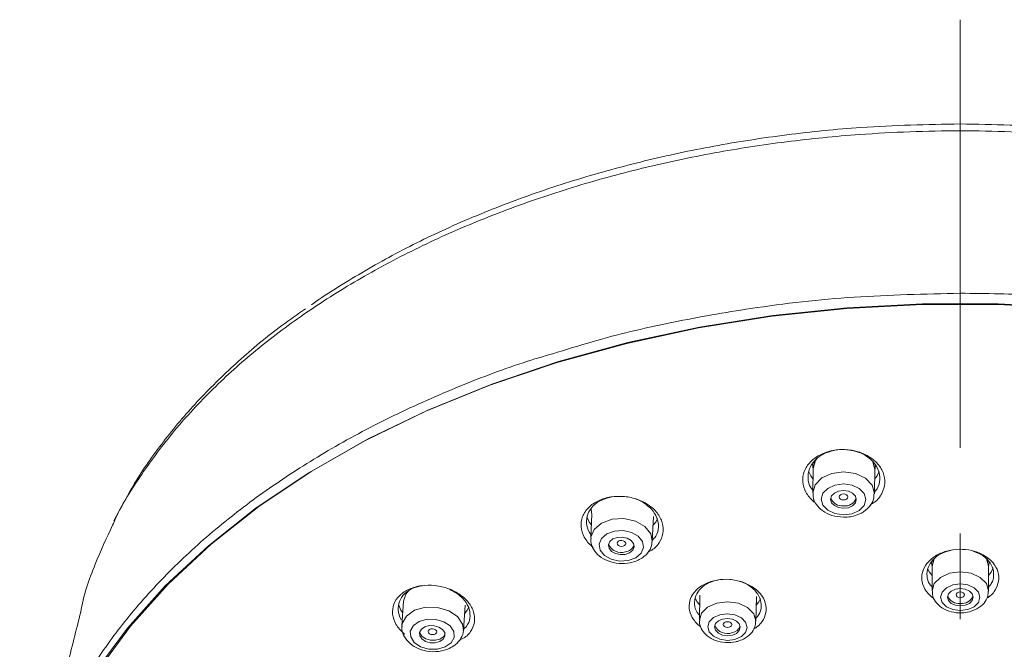
# Model space of a CAD drawing. Units: inches. Extents: x 344 to 18182, y -88 to 2037.
# Drawn here: x 17666 to 17724, y 1339 to 1376 of the extents above; entities that cross this region are included whole.
import ezdxf

# ---------------------------------------------------------------- set-up
doc = ezdxf.new("R2010")
doc.units = ezdxf.units.IN
doc.header["$MEASUREMENT"] = 0
doc.linetypes.add('CENTER', pattern=[2, 1.25, -0.25, 0.25, -0.25])
doc.layers.add('中心线', color=7, linetype='CENTER', lineweight=15)

msp = doc.modelspace()

# ---------------------------------------------------------------- linework, layer by layer
at = {"color": 7, "linetype": 'Continuous', "lineweight": 15}
for p, q in [((17721.469, 1369.102), (17721.469, 1369.509)), ((17721.469, 1359.615), (17721.469, 1359.029)), ((17712.82, 1349.63), (17712.866, 1349.332)), ((17712.867, 1349.393), (17712.846, 1347.966)), ((17716.445, 1347.911), (17716.467, 1349.338)), ((17716.466, 1349.277), (17716.515, 1349.541)), ((17699.887, 1347.006), (17699.928, 1346.683)), ((17699.931, 1346.742), (17699.868, 1345.307)), ((17703.465, 1345.149), (17703.527, 1346.585)), ((17719.776, 1343.895), (17719.819, 1343.639)), ((17719.819, 1343.689), (17719.819, 1342.23)), ((17723.119, 1343.639), (17723.162, 1343.892)), ((17723.119, 1342.23), (17723.119, 1343.689)), ((17706.251, 1341.993), (17706.217, 1340.53)), ((17709.516, 1340.452), (17709.551, 1341.915)), ((17688.927, 1341.644), (17688.829, 1340.193)), ((17692.421, 1339.951), (17692.519, 1341.402))]:
    msp.add_line(p, q, dxfattribs=at)
at = {"color": 7, "linetype": 'Continuous', "lineweight": 15, "flags": 128}
for points in [[(17666.762, 1325.732), (17666.858, 1326.646), (17667.39, 1329.461), (17668.272, 1332.24), (17669.5, 1334.964), (17671.065, 1337.616), (17672.956, 1340.178), (17675.162, 1342.634), (17677.669, 1344.969), (17680.459, 1347.165), (17683.516, 1349.211), (17686.818, 1351.092), (17690.346, 1352.795), (17694.075, 1354.311), (17697.982, 1355.629), (17702.041, 1356.741), (17706.226, 1357.639), (17710.51, 1358.318), (17714.865, 1358.773), (17719.263, 1359.001), (17723.675, 1359.001), (17728.073, 1358.773)], [(17728.097, 1358.729), (17723.683, 1358.958), (17719.255, 1358.958), (17714.841, 1358.729), (17710.47, 1358.273), (17706.171, 1357.591), (17701.97, 1356.69), (17697.896, 1355.574), (17693.975, 1354.252), (17690.233, 1352.73), (17686.693, 1351.02), (17683.378, 1349.133), (17680.31, 1347.08), (17677.51, 1344.875), (17674.994, 1342.533), (17672.78, 1340.067), (17670.882, 1337.496), (17669.311, 1334.834), (17668.079, 1332.1), (17667.194, 1329.311), (17666.66, 1326.486), (17666.482, 1323.642)], [(17713.095, 1349.986), (17713.004, 1349.856), (17712.867, 1349.393)], [(17716.467, 1349.338), (17716.467, 1349.351), (17716.332, 1349.827)], [(17716.37, 1349.789), (17716.47, 1349.377), (17716.464, 1349.28)], [(17712.858, 1348.775), (17712.724, 1348.947), (17712.609, 1349.188)], [(17716.445, 1347.904), (17716.445, 1347.925), (17716.308, 1348.404), (17715.918, 1348.812), (17715.334, 1349.088), (17714.646, 1349.188), (17713.957, 1349.098), (17713.373, 1348.832), (17712.983, 1348.43), (17712.846, 1347.964)], [(17716.724, 1349.201), (17716.604, 1348.947), (17716.458, 1348.762)], [(17714.64, 1346.677), (17715.138, 1346.741), (17715.559, 1346.934), (17715.841, 1347.224), (17715.94, 1347.569), (17715.841, 1347.915), (17715.559, 1348.21), (17715.138, 1348.408), (17714.64, 1348.481), (17714.143, 1348.416), (17713.721, 1348.224), (17713.439, 1347.934), (17713.34, 1347.589), (17713.439, 1347.243), (17713.721, 1346.948), (17714.143, 1346.749), (17714.64, 1346.677)], [(17714.64, 1347.058), (17714.927, 1347.096), (17715.17, 1347.207), (17715.333, 1347.374), (17715.39, 1347.573), (17715.333, 1347.773), (17715.17, 1347.943), (17714.927, 1348.057), (17714.64, 1348.099), (17714.353, 1348.062), (17714.11, 1347.951), (17713.947, 1347.783), (17713.89, 1347.585), (17713.947, 1347.385), (17714.11, 1347.215), (17714.353, 1347.1), (17714.64, 1347.058)], [(17714.642, 1347.549), (17714.547, 1347.563), (17714.466, 1347.601), (17714.411, 1347.658), (17714.392, 1347.725), (17714.411, 1347.791), (17714.466, 1347.847), (17714.547, 1347.884), (17714.642, 1347.896), (17714.738, 1347.882), (17714.819, 1347.844), (17714.873, 1347.787), (17714.892, 1347.721), (17714.873, 1347.655), (17714.819, 1347.599), (17714.738, 1347.562), (17714.642, 1347.549)], [(17699.902, 1346.085), (17699.78, 1346.244), (17699.655, 1346.516)], [(17703.465, 1345.157), (17703.378, 1345.571), (17703.035, 1346.002), (17702.484, 1346.314), (17701.809, 1346.461), (17701.111, 1346.421), (17700.499, 1346.199), (17700.064, 1345.829), (17699.873, 1345.367), (17699.869, 1345.318)], [(17703.772, 1346.471), (17703.661, 1346.244), (17703.504, 1346.047)], [(17702.051, 1344.004), (17702.494, 1344.165), (17702.808, 1344.432), (17702.946, 1344.765), (17702.886, 1345.114), (17702.639, 1345.425), (17702.241, 1345.65), (17701.753, 1345.757), (17701.25, 1345.727), (17700.807, 1345.567), (17700.493, 1345.3), (17700.355, 1344.966), (17700.414, 1344.618), (17700.662, 1344.307), (17701.06, 1344.081), (17701.548, 1343.975), (17702.051, 1344.004)], [(17701.882, 1344.369), (17702.137, 1344.461), (17702.318, 1344.616), (17702.398, 1344.808), (17702.363, 1345.009), (17702.221, 1345.188), (17701.991, 1345.318), (17701.71, 1345.38), (17701.419, 1345.363), (17701.164, 1345.27), (17700.983, 1345.116), (17700.903, 1344.924), (17700.937, 1344.723), (17701.08, 1344.544), (17701.31, 1344.413), (17701.591, 1344.352), (17701.882, 1344.369)], [(17701.657, 1344.838), (17701.561, 1344.854), (17701.48, 1344.893), (17701.426, 1344.95), (17701.407, 1345.016), (17701.426, 1345.082), (17701.48, 1345.137), (17701.561, 1345.172), (17701.657, 1345.183), (17701.752, 1345.168), (17701.833, 1345.128), (17701.888, 1345.071), (17701.907, 1345.005), (17701.888, 1344.939), (17701.833, 1344.885), (17701.752, 1344.849), (17701.657, 1344.838)], [(17719.821, 1343.639), (17719.817, 1343.716), (17719.927, 1344.117)], [(17719.961, 1344.142), (17719.945, 1344.116), (17719.819, 1343.689)], [(17723.119, 1343.689), (17722.994, 1344.116), (17722.985, 1344.131)], [(17723.022, 1344.098), (17723.121, 1343.716), (17723.118, 1343.639)], [(17719.819, 1343.141), (17719.668, 1343.329), (17719.577, 1343.506)], [(17723.386, 1343.579), (17723.271, 1343.329), (17723.119, 1343.141)], [(17723.119, 1342.223), (17723.119, 1342.23), (17722.994, 1342.658), (17722.636, 1343.02), (17722.101, 1343.262), (17721.469, 1343.347), (17720.838, 1343.262), (17720.302, 1343.02), (17719.945, 1342.658), (17719.819, 1342.23)], [(17721.469, 1341.084), (17721.909, 1341.143), (17722.282, 1341.312), (17722.532, 1341.564), (17722.619, 1341.862), (17722.532, 1342.16), (17722.282, 1342.413), (17721.909, 1342.581), (17721.469, 1342.641), (17721.029, 1342.581), (17720.656, 1342.413), (17720.407, 1342.16), (17720.319, 1341.862), (17720.407, 1341.564), (17720.656, 1341.312), (17721.029, 1341.143), (17721.469, 1341.084)], [(17721.469, 1341.355), (17721.756, 1341.393), (17722, 1341.503), (17722.162, 1341.668), (17722.219, 1341.862), (17722.162, 1342.057), (17722, 1342.221), (17721.756, 1342.331), (17721.469, 1342.37), (17721.182, 1342.331), (17720.939, 1342.221), (17720.776, 1342.057), (17720.719, 1341.862), (17720.776, 1341.668), (17720.939, 1341.503), (17721.182, 1341.393), (17721.469, 1341.355)], [(17689.221, 1342.25), (17689.062, 1342.052), (17688.927, 1341.644)], [(17706.238, 1341.4), (17706.082, 1341.592), (17705.976, 1341.813)], [(17709.786, 1341.796), (17709.685, 1341.592), (17709.539, 1341.409)], [(17721.469, 1341.84), (17721.374, 1341.853), (17721.292, 1341.89), (17721.238, 1341.945), (17721.219, 1342.01), (17721.238, 1342.074), (17721.292, 1342.129), (17721.374, 1342.166), (17721.469, 1342.179), (17721.565, 1342.166), (17721.646, 1342.129), (17721.7, 1342.074), (17721.719, 1342.01), (17721.7, 1341.945), (17721.646, 1341.89), (17721.565, 1341.853), (17721.469, 1341.84)], [(17688.881, 1340.955), (17688.77, 1341.102), (17688.637, 1341.402)], [(17692.422, 1339.962), (17692.374, 1340.293), (17692.081, 1340.737), (17691.566, 1341.081), (17690.908, 1341.27), (17690.207, 1341.277), (17689.57, 1341.101), (17689.093, 1340.767), (17688.85, 1340.329), (17688.829, 1340.191)], [(17692.747, 1341.291), (17692.65, 1341.102), (17692.485, 1340.897)], [(17709.516, 1340.448), (17709.516, 1340.47), (17709.391, 1340.897), (17709.034, 1341.263), (17708.498, 1341.511), (17707.867, 1341.604), (17707.236, 1341.527), (17706.7, 1341.293), (17706.343, 1340.937), (17706.217, 1340.53)], [(17708.298, 1339.4), (17708.671, 1339.563), (17708.92, 1339.811), (17709.008, 1340.107), (17708.92, 1340.405), (17708.671, 1340.66), (17708.298, 1340.833), (17707.858, 1340.897), (17707.418, 1340.844), (17707.045, 1340.681), (17706.796, 1340.433), (17706.708, 1340.137), (17706.795, 1339.839), (17707.045, 1339.584), (17707.418, 1339.411), (17707.857, 1339.347), (17708.298, 1339.4)], [(17708.145, 1339.651), (17708.388, 1339.757), (17708.551, 1339.919), (17708.608, 1340.112), (17708.551, 1340.306), (17708.388, 1340.473), (17708.145, 1340.585), (17707.858, 1340.628), (17707.571, 1340.593), (17707.328, 1340.487), (17707.165, 1340.325), (17707.108, 1340.132), (17707.165, 1339.937), (17707.327, 1339.771), (17707.571, 1339.658), (17707.858, 1339.616), (17708.145, 1339.651)], [(17691.363, 1338.962), (17691.707, 1339.203), (17691.883, 1339.52), (17691.864, 1339.865), (17691.652, 1340.186), (17691.28, 1340.434), (17690.805, 1340.571), (17690.299, 1340.576), (17689.838, 1340.449), (17689.494, 1340.208), (17689.318, 1339.891), (17689.338, 1339.546), (17689.55, 1339.225), (17689.921, 1338.977), (17690.397, 1338.84), (17690.903, 1338.835), (17691.363, 1338.962)], [(17691.041, 1339.277), (17691.239, 1339.416), (17691.34, 1339.599), (17691.329, 1339.798), (17691.207, 1339.983), (17690.993, 1340.126), (17690.719, 1340.205), (17690.426, 1340.208), (17690.161, 1340.134), (17689.962, 1339.995), (17689.861, 1339.812), (17689.872, 1339.613), (17689.994, 1339.428), (17690.209, 1339.285), (17690.483, 1339.206), (17690.775, 1339.203), (17691.041, 1339.277)], [(17690.611, 1339.682), (17690.515, 1339.698), (17690.434, 1339.738), (17690.38, 1339.795), (17690.361, 1339.861), (17690.38, 1339.925), (17690.434, 1339.979), (17690.515, 1340.012), (17690.611, 1340.022), (17690.706, 1340.006), (17690.787, 1339.966), (17690.841, 1339.909), (17690.86, 1339.843), (17690.841, 1339.779), (17690.787, 1339.725), (17690.706, 1339.692), (17690.611, 1339.682)], [(17707.861, 1340.101), (17707.766, 1340.115), (17707.685, 1340.153), (17707.63, 1340.208), (17707.611, 1340.273), (17707.63, 1340.337), (17707.685, 1340.391), (17707.766, 1340.427), (17707.861, 1340.438), (17707.957, 1340.424), (17708.038, 1340.387), (17708.092, 1340.331), (17708.111, 1340.266), (17708.092, 1340.202), (17708.038, 1340.148), (17707.957, 1340.113), (17707.861, 1340.101)], [(17689.865, 1339.829), (17689.882, 1339.76), (17690.004, 1339.575), (17690.219, 1339.432), (17690.493, 1339.353), (17690.785, 1339.35), (17691.05, 1339.423)], [(17691.05, 1339.423), (17691.249, 1339.562), (17691.346, 1339.729)]]:
    msp.add_lwpolyline(points, dxfattribs=at)
at = {"color": 7, "linetype": 'Continuous', "lineweight": 15}
for centre, radius, start, end in [((17713.797, 1349.399), 0.931, 146.12207, 183.95133), ((17714.56, 1347.901), 0.703, 199.83094, 276.72212), ((17714.736, 1347.892), 0.696, 262.29043, 338.76153), ((17701.644, 1345.263), 0.788, 201.76546, 288.0639), ((17701.829, 1345.114), 0.604, 275.59569, 339.78743), ((17721.378, 1342.197), 0.701, 201.86389, 277.4877), ((17721.561, 1342.197), 0.701, 262.51686, 338.13156), ((17707.854, 1340.556), 0.813, 204.96888, 291.18617), ((17708.059, 1340.366), 0.574, 278.94379, 340.95868)]:
    msp.add_arc(centre, radius, start, end, dxfattribs=at)
for points, knots in [([(17683.545, 1358.948), (17683.56, 1358.96), (17684.057, 1359.333), (17685.614, 1360.306), (17688.218, 1361.854), (17691.608, 1363.513), (17695.232, 1365.003), (17699.048, 1366.295), (17702.993, 1367.376), (17707.079, 1368.252), (17711.31, 1368.905), (17716.124, 1369.399), (17719.53, 1369.469), (17721.469, 1369.509)], [0, 0, 0, 0, 0.001696, 0.05429, 0.153747, 0.253201, 0.355472, 0.457746, 0.557783, 0.657817, 0.760797, 0.863775, 1, 1, 1, 1]), ([(17758.67, 1359.429), (17758.38, 1359.623), (17756.777, 1360.692), (17753.577, 1362.466), (17748.902, 1364.571), (17743.872, 1366.335), (17738.545, 1367.731), (17732.99, 1368.743), (17727.273, 1369.388), (17723.409, 1369.469), (17721.469, 1369.509)], [0, 0, 0, 0, 0.0304046, 0.1681305, 0.3062898, 0.4440313, 0.5826402, 0.7216949, 0.8602998, 1, 1, 1, 1]), ([(17721.469, 1369.102), (17721.469, 1369.102), (17719.505, 1369.102), (17716.095, 1368.976), (17711.299, 1368.501), (17707.046, 1367.847), (17702.856, 1366.954), (17698.811, 1365.841), (17694.974, 1364.538), (17691.324, 1363.044), (17687.857, 1361.34), (17685.129, 1359.748), (17682.59, 1358.066), (17680.241, 1356.298), (17677.717, 1354.034), (17675.475, 1351.615), (17673.593, 1349.072), (17672.414, 1347.22), (17671.97, 1346.207), (17671.916, 1346.083)], [0, 0, 0, 0, 0.000001, 0.089546, 0.155338, 0.22113, 0.288862, 0.356594, 0.421997, 0.487399, 0.55468, 0.621964, 0.656547, 0.722553, 0.788559, 0.85649, 0.924419, 0.990678, 1, 1, 1, 1]), ([(17721.469, 1369.102), (17721.469, 1369.102), (17723.433, 1369.102), (17726.844, 1368.976), (17731.64, 1368.501), (17735.893, 1367.847), (17740.082, 1366.954), (17744.127, 1365.841), (17747.965, 1364.538), (17751.614, 1363.044), (17755.082, 1361.34), (17757.809, 1359.748), (17760.348, 1358.066), (17762.697, 1356.298), (17765.221, 1354.034), (17767.464, 1351.615), (17769.346, 1349.072), (17770.534, 1347.202), (17770.985, 1346.171), (17771.048, 1346.027)], [0, 0, 0, 0, 0.000001, 0.089422, 0.155123, 0.220825, 0.288462, 0.356101, 0.421414, 0.486725, 0.553914, 0.621105, 0.65564, 0.721555, 0.78747, 0.855307, 0.923142, 0.989309, 1, 1, 1, 1]), ([(17721.469, 1369.102), (17721.469, 1367.389), (17721.469, 1364.331), (17721.469, 1361.056), (17721.469, 1359.615)], [0, 0, 0, 0, 0.559955, 1, 1, 1, 1]), ([(17697.917, 1356.17), (17698.706, 1356.415), (17700.902, 1357.097), (17704.679, 1357.963), (17709.664, 1358.847), (17715.277, 1359.485), (17719.397, 1359.571), (17721.469, 1359.615)], [0, 0, 0, 0, 0.107885, 0.300343, 0.492799, 0.744791, 1, 1, 1, 1]), ([(17721.469, 1359.615), (17721.469, 1359.615), (17722.976, 1359.615), (17725.991, 1359.535), (17730.525, 1359.173), (17735.039, 1358.563), (17739.469, 1357.709), (17743.744, 1356.624), (17747.878, 1355.311), (17751.864, 1353.765), (17755.632, 1352.006), (17759.122, 1350.065), (17762.352, 1347.944), (17765.319, 1345.633), (17767.967, 1343.17), (17770.258, 1340.598), (17772.213, 1337.915), (17773.814, 1335.108), (17775.197, 1331.935), (17775.71, 1329.673), (17775.998, 1328.406)], [0, 0, 0, 0, 0.000001, 0.056614, 0.113228, 0.171453, 0.229678, 0.286801, 0.343925, 0.4027, 0.461473, 0.518668, 0.575863, 0.634724, 0.693586, 0.750671, 0.807756, 0.866496, 0.925235, 1, 1, 1, 1]), ([(17683.194, 1358.706), (17682.728, 1358.386), (17681.325, 1357.425), (17679.242, 1355.666), (17676.951, 1353.454), (17674.956, 1351.115), (17673.269, 1348.745), (17672.405, 1347.115), (17671.99, 1346.333)], [0, 0, 0, 0, 0.092233, 0.277062, 0.462278, 0.647103, 0.830682, 1, 1, 1, 1]), ([(17666.654, 1325.733), (17666.677, 1326.231), (17666.744, 1327.698), (17667.262, 1330.143), (17668.194, 1333.045), (17669.528, 1335.892), (17671.216, 1338.641), (17673.259, 1341.299), (17675.665, 1343.861), (17678.403, 1346.283), (17681.421, 1348.525), (17684.718, 1350.6), (17688.309, 1352.509), (17692.148, 1354.2), (17695.364, 1355.423), (17697.332, 1355.998), (17697.917, 1356.17)], [0, 0, 0, 0, 0.038978, 0.114742, 0.192662, 0.270582, 0.347047, 0.423513, 0.502195, 0.580876, 0.657376, 0.733875, 0.812604, 0.891334, 0.967684, 1, 1, 1, 1]), ([(17712.952, 1347.409), (17712.926, 1347.43), (17712.713, 1347.602), (17712.399, 1347.987), (17712.212, 1348.6), (17712.304, 1349.225), (17712.668, 1349.786), (17713.259, 1350.217), (17714.004, 1350.468), (17714.817, 1350.516), (17715.608, 1350.359), (17716.206, 1350.059), (17716.68, 1349.653), (17717.002, 1349.158), (17717.106, 1348.528), (17716.917, 1347.923), (17716.598, 1347.483), (17716.298, 1347.322), (17716.22, 1347.28)], [0, 0, 0, 0, 0.009905, 0.080554, 0.151948, 0.223737, 0.295382, 0.3664, 0.436594, 0.506141, 0.575491, 0.645173, 0.688248, 0.759905, 0.831551, 0.903355, 0.974843, 1, 1, 1, 1]), ([(17714.089, 1350.439), (17713.873, 1350.379), (17713.434, 1350.257), (17712.927, 1349.866), (17712.605, 1349.367), (17712.536, 1348.814), (17712.629, 1348.374), (17712.806, 1348.17), (17712.848, 1348.122)], [0, 0, 0, 0, 0.180841, 0.369312, 0.559677, 0.750589, 0.940502, 1, 1, 1, 1]), ([(17716.447, 1348.006), (17716.504, 1348.07), (17716.698, 1348.284), (17716.795, 1348.741), (17716.716, 1349.297), (17716.432, 1349.743), (17716.018, 1350.103), (17715.553, 1350.359), (17715.153, 1350.422), (17714.985, 1350.448)], [0, 0, 0, 0, 0.073957, 0.249765, 0.425269, 0.600747, 0.706153, 0.876512, 1, 1, 1, 1]), ([(17700.005, 1344.774), (17699.98, 1344.795), (17699.765, 1344.971), (17699.446, 1345.361), (17699.255, 1345.975), (17699.345, 1346.589), (17699.706, 1347.128), (17700.29, 1347.531), (17701.028, 1347.754), (17701.836, 1347.778), (17702.629, 1347.601), (17703.235, 1347.286), (17703.715, 1346.869), (17704.042, 1346.367), (17704.149, 1345.743), (17703.964, 1345.152), (17703.627, 1344.716), (17703.305, 1344.557), (17703.204, 1344.507)], [0, 0, 0, 0, 0.009596, 0.080411, 0.151657, 0.22281, 0.293375, 0.363125, 0.432201, 0.501037, 0.570161, 0.639968, 0.683848, 0.755071, 0.826298, 0.897309, 0.967622, 1, 1, 1, 1]), ([(17701.106, 1347.723), (17700.901, 1347.674), (17700.474, 1347.571), (17699.979, 1347.211), (17699.659, 1346.734), (17699.594, 1346.192), (17699.681, 1345.768), (17699.847, 1345.573), (17699.878, 1345.537)], [0, 0, 0, 0, 0.1779008, 0.369263, 0.5630472, 0.7586776, 0.9547362, 1, 1, 1, 1]), ([(17703.467, 1345.203), (17703.539, 1345.278), (17703.748, 1345.495), (17703.853, 1345.958), (17703.77, 1346.508), (17703.483, 1346.962), (17703.06, 1347.327), (17702.741, 1347.541), (17702.508, 1347.595), (17702.504, 1347.596)], [0, 0, 0, 0, 0.101773, 0.295875, 0.490769, 0.685725, 0.805804, 0.996713, 1, 1, 1, 1]), ([(17712.87, 1347.962), (17712.865, 1347.882), (17712.849, 1347.64), (17713.042, 1347.255), (17713.416, 1346.878), (17713.968, 1346.599), (17714.411, 1346.558), (17714.642, 1346.537)], [0, 0, 0, 0, 0.101374, 0.305103, 0.515349, 0.748105, 1, 1, 1, 1]), ([(17714.642, 1346.537), (17714.779, 1346.543), (17715.148, 1346.559), (17715.696, 1346.748), (17716.154, 1347.109), (17716.413, 1347.52), (17716.421, 1347.797), (17716.424, 1347.905)], [0, 0, 0, 0, 0.153202, 0.410229, 0.647331, 0.861516, 1, 1, 1, 1]), ([(17671.916, 1346.083), (17671.562, 1345.324), (17670.786, 1343.656), (17670.2, 1341.925), (17670.041, 1340.957), (17670.038, 1340.938)], [0, 0, 0, 0, 0.450034, 0.989181, 1, 1, 1, 1]), ([(17699.892, 1345.318), (17699.883, 1345.253), (17699.851, 1345.028), (17700.012, 1344.647), (17700.351, 1344.248), (17700.872, 1343.954), (17701.515, 1343.8), (17701.953, 1343.851), (17702.165, 1343.876)], [0, 0, 0, 0, 0.068862, 0.237757, 0.409676, 0.600057, 0.805298, 1, 1, 1, 1]), ([(17702.165, 1343.876), (17702.297, 1343.91), (17702.653, 1344.002), (17703.096, 1344.3), (17703.408, 1344.727), (17703.438, 1345.027), (17703.451, 1345.159)], [0, 0, 0, 0, 0.193148, 0.521185, 0.790307, 1, 1, 1, 1]), ([(17719.867, 1341.831), (17719.848, 1341.846), (17719.654, 1341.994), (17719.361, 1342.331), (17719.179, 1342.884), (17719.256, 1343.454), (17719.587, 1343.973), (17720.133, 1344.381), (17720.828, 1344.63), (17721.593, 1344.694), (17722.34, 1344.57), (17722.906, 1344.309), (17723.354, 1343.95), (17723.661, 1343.506), (17723.766, 1342.937), (17723.597, 1342.385), (17723.322, 1341.989), (17723.065, 1341.844), (17723.011, 1341.813)], [0, 0, 0, 0, 0.007693, 0.07877, 0.150388, 0.222409, 0.294516, 0.366351, 0.437672, 0.508471, 0.578969, 0.649514, 0.693093, 0.764967, 0.836828, 0.908917, 0.980974, 1, 1, 1, 1]), ([(17720.891, 1344.604), (17720.698, 1344.545), (17720.299, 1344.424), (17719.841, 1344.061), (17719.551, 1343.604), (17719.495, 1343.106), (17719.588, 1342.702), (17719.769, 1342.517), (17719.819, 1342.466)], [0, 0, 0, 0, 0.175206, 0.363148, 0.55195, 0.740611, 0.928189, 1, 1, 1, 1]), ([(17723.119, 1342.462), (17723.178, 1342.528), (17723.361, 1342.733), (17723.449, 1343.153), (17723.369, 1343.651), (17723.1, 1344.041), (17722.72, 1344.361), (17722.413, 1344.483), (17722.225, 1344.557)], [0, 0, 0, 0, 0.094787, 0.293918, 0.492436, 0.690891, 0.811143, 1, 1, 1, 1]), ([(17706.272, 1340.159), (17706.252, 1340.175), (17706.055, 1340.331), (17705.759, 1340.679), (17705.578, 1341.236), (17705.659, 1341.799), (17705.993, 1342.299), (17706.538, 1342.679), (17707.23, 1342.898), (17707.991, 1342.934), (17708.737, 1342.785), (17709.307, 1342.505), (17709.757, 1342.13), (17710.063, 1341.677), (17710.166, 1341.108), (17709.994, 1340.567), (17709.71, 1340.182), (17709.446, 1340.046), (17709.385, 1340.014)], [0, 0, 0, 0, 0.008336, 0.079771, 0.151564, 0.223381, 0.294874, 0.365835, 0.4363, 0.506518, 0.576845, 0.647582, 0.691867, 0.763695, 0.835524, 0.907273, 0.978609, 1, 1, 1, 1]), ([(17688.997, 1339.703), (17688.975, 1339.721), (17688.761, 1339.895), (17688.437, 1340.278), (17688.235, 1340.88), (17688.314, 1341.474), (17688.662, 1341.988), (17689.232, 1342.366), (17689.96, 1342.569), (17690.766, 1342.579), (17691.566, 1342.393), (17692.185, 1342.072), (17692.675, 1341.652), (17693.011, 1341.156), (17693.127, 1340.548), (17692.955, 1339.979), (17692.616, 1339.554), (17692.284, 1339.401), (17692.167, 1339.347)], [0, 0, 0, 0, 0.008131, 0.079168, 0.150176, 0.220646, 0.290309, 0.359268, 0.427928, 0.496812, 0.566347, 0.63668, 0.681531, 0.752236, 0.822959, 0.893186, 0.962602, 1, 1, 1, 1]), ([(17690.022, 1342.538), (17689.831, 1342.496), (17689.423, 1342.409), (17688.95, 1342.079), (17688.64, 1341.627), (17688.589, 1341.106), (17688.669, 1340.704), (17688.829, 1340.525), (17688.85, 1340.502)], [0, 0, 0, 0, 0.172825, 0.368745, 0.566758, 0.767264, 0.96954, 1, 1, 1, 1]), ([(17692.424, 1339.99), (17692.513, 1340.078), (17692.737, 1340.3), (17692.845, 1340.765), (17692.751, 1341.301), (17692.455, 1341.745), (17692.041, 1342.119), (17691.707, 1342.275), (17691.509, 1342.368)], [0, 0, 0, 0, 0.12558, 0.315859, 0.507718, 0.699709, 0.821534, 1, 1, 1, 1]), ([(17707.288, 1342.87), (17707.103, 1342.822), (17706.713, 1342.722), (17706.261, 1342.388), (17705.968, 1341.95), (17705.91, 1341.459), (17705.999, 1341.057), (17706.177, 1340.869), (17706.224, 1340.82)], [0, 0, 0, 0, 0.170387, 0.358996, 0.549161, 0.740347, 0.931565, 1, 1, 1, 1]), ([(17709.521, 1340.648), (17709.583, 1340.713), (17709.772, 1340.911), (17709.864, 1341.327), (17709.785, 1341.823), (17709.518, 1342.228), (17709.126, 1342.552), (17708.811, 1342.746), (17708.574, 1342.792), (17708.551, 1342.797)], [0, 0, 0, 0, 0.0958422, 0.2876661, 0.4798277, 0.6720192, 0.7904681, 0.9795861, 1, 1, 1, 1]), ([(17719.841, 1342.229), (17719.836, 1342.166), (17719.82, 1341.957), (17719.987, 1341.618), (17720.314, 1341.274), (17720.797, 1341.03), (17721.214, 1340.955), (17721.443, 1340.952), (17721.469, 1340.952)], [0, 0, 0, 0, 0.087128, 0.288259, 0.493761, 0.723422, 0.968054, 1, 1, 1, 1]), ([(17721.469, 1340.952), (17721.601, 1340.959), (17721.945, 1340.977), (17722.45, 1341.159), (17722.864, 1341.494), (17723.094, 1341.872), (17723.099, 1342.124), (17723.1, 1342.224)], [0, 0, 0, 0, 0.159492, 0.417066, 0.652983, 0.863156, 1, 1, 1, 1]), ([(17670.052, 1341.016), (17669.787, 1339.956), (17669.283, 1337.931), (17668.392, 1334.727), (17667.578, 1331.586), (17667.128, 1329.364), (17666.915, 1328.316)], [0, 0, 0, 0, 0.28974, 0.553378, 0.789134, 1, 1, 1, 1]), ([(17688.841, 1340.191), (17688.836, 1340.17), (17688.792, 1339.992), (17688.908, 1339.642), (17689.19, 1339.223), (17689.664, 1338.889), (17690.285, 1338.691), (17690.983, 1338.662), (17691.394, 1338.804), (17691.596, 1338.874)], [0, 0, 0, 0, 0.019642, 0.166415, 0.311206, 0.470671, 0.64563, 0.825977, 1, 1, 1, 1]), ([(17706.238, 1340.528), (17706.232, 1340.471), (17706.208, 1340.27), (17706.36, 1339.932), (17706.671, 1339.579), (17707.145, 1339.317), (17707.734, 1339.192), (17708.183, 1339.223), (17708.405, 1339.278), (17708.435, 1339.286)], [0, 0, 0, 0, 0.062992, 0.224617, 0.388896, 0.572481, 0.772777, 0.968991, 1, 1, 1, 1]), ([(17708.435, 1339.286), (17708.559, 1339.327), (17708.862, 1339.427), (17709.231, 1339.712), (17709.479, 1340.085), (17709.493, 1340.344), (17709.499, 1340.449)], [0, 0, 0, 0, 0.2154259, 0.5288571, 0.8074956, 1, 1, 1, 1]), ([(17691.596, 1338.874), (17691.713, 1338.937), (17691.995, 1339.088), (17692.285, 1339.445), (17692.44, 1339.781), (17692.415, 1339.951), (17692.413, 1339.966)], [0, 0, 0, 0, 0.2646036, 0.632135, 0.9673117, 1, 1, 1, 1])]:
    msp.add_open_spline(points, degree=3, knots=knots, dxfattribs=at)
at = {"layer": '中心线', "linetype": 'CENTER', "lineweight": 0, "ltscale": 20}
msp.add_line((17721.469, 1375.593), (17721.469, 994.377), dxfattribs=at)

doc.saveas('drawing.dxf')
